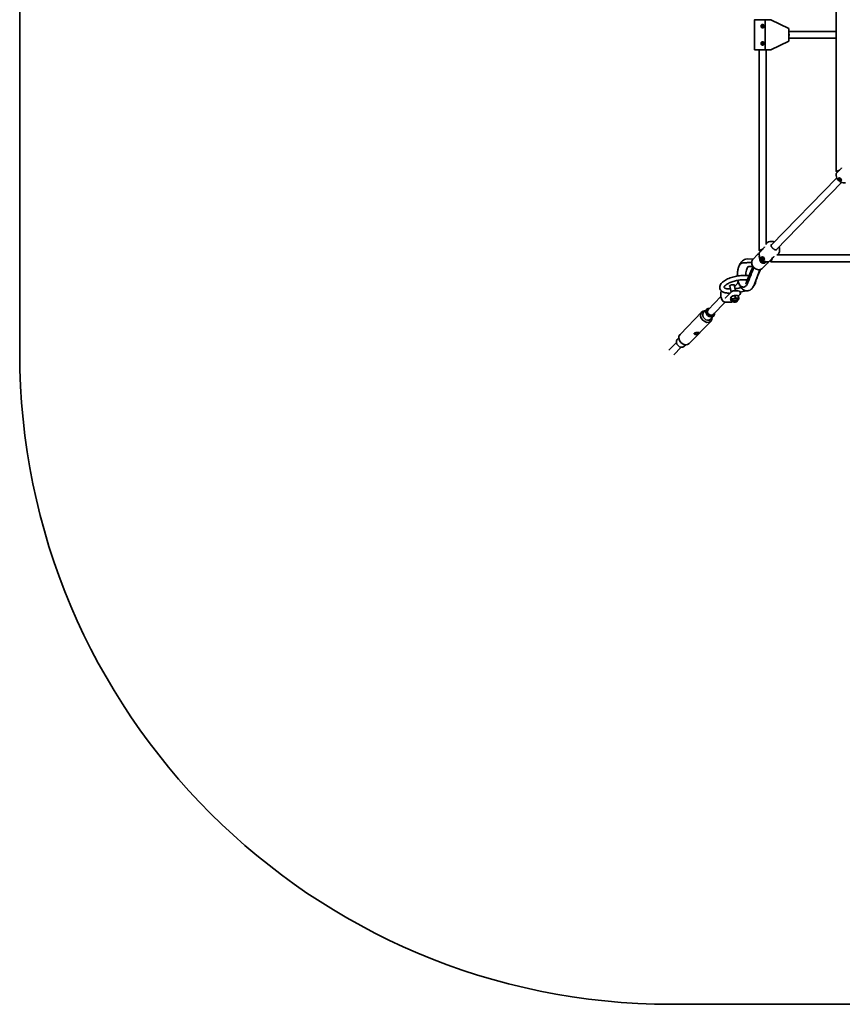
# Model space of a CAD drawing. Units: millimetres. Extents: x -2686 to 2983, y -2641 to 2851.
# Drawn here: x -2686 to -780, y -2641 to -360 of the extents above; entities that cross this region are included whole.
import ezdxf

# ---------------------------------------------------------------- set-up
doc = ezdxf.new("R2010")
doc.units = ezdxf.units.MM
doc.layers.add('Widoczne (ISO)', color=7, linetype='Continuous', lineweight=35)

msp = doc.modelspace()

# ---------------------------------------------------------------- linework, layer by layer
at = {"layer": 'Widoczne (ISO)'}
for p, q in [((-2685.8, 1341), (-2685.8, -1131)), ((-794.2, -711.8), (-794.2, 85.9)), ((-983.4, -429), (-983.4, -361)), ((-982.4, -360), (-958.3, -360)), ((-947.3, -360), (-958.3, -360)), ((-958.3, -429), (-958.3, -361)), ((-958.3, -361), (-958.3, -429)), ((-946.2, -360), (-945.4, -360)), ((-903.4, -380), (-945.4, -360)), ((-967, -375), (-965.7, -372.7)), ((-965.7, -377.2), (-967, -375)), ((-965.7, -372.7), (-963.1, -372.7)), ((-963.1, -377.2), (-965.7, -377.2)), ((-963.1, -372.7), (-961.8, -375)), ((-961.8, -375), (-963.1, -377.2)), ((-903.4, -380), (-903.4, -380.7)), ((-903.4, -382.3), (-903.4, -407.7)), ((-903.4, -387), (-794.2, -387)), ((-945.4, -430), (-903.4, -410)), ((-903.4, -403), (-794.2, -403)), ((-903.4, -409.2), (-903.4, -410)), ((-982.4, -430), (-958.3, -430)), ((-972.4, -430), (-972.4, -894.8)), ((-967, -415), (-965.7, -412.7)), ((-965.7, -417.2), (-967, -415)), ((-965.7, -412.7), (-963.1, -412.7)), ((-963.1, -417.2), (-965.7, -417.2)), ((-963.1, -412.7), (-961.8, -415)), ((-961.8, -415), (-963.1, -417.2)), ((-958.3, -430), (-947.3, -430)), ((-956.4, -430), (-956.4, -880.4)), ((-945.4, -430), (-946.2, -430)), ((-792.8, -726), (-944.9, -882.3)), ((-794.2, -711.8), (-786.2, -708.4)), ((-791.8, -714.1), (-794.2, -711.8)), ((-787.9, -727.4), (-786.9, -726.3)), ((-787.3, -728), (-785.4, -728)), ((-787.3, -729.9), (-787.3, -728)), ((-787.3, -729.9), (-786.2, -728.7)), ((-785.4, -731.7), (-787.3, -729.9)), ((-786.2, -728), (-786.2, -728.7)), ((-786.2, -728.7), (-784.3, -730.5)), ((-785.4, -728), (-783.6, -729.8)), ((-783.6, -729.8), (-783.6, -731.6)), ((-781.3, -737.1), (-933.2, -893.2)), ((-785.4, -731.7), (-784.3, -730.5)), ((-783.6, -731.6), (-785.4, -731.7)), ((-784.3, -730.5), (-783.6, -730.5)), ((-782.9, -732.3), (-781.9, -731.2)), ((-986.4, -914.9), (-976.1, -904.3)), ((-964.4, -891.4), (-972.4, -894.8)), ((-972.4, -894.8), (-970, -897.1)), ((-970.5, -917.1), (-972, -909.9)), ((-972, -909.9), (-970.5, -917.1)), ((-966.1, -910.4), (-965, -909.3)), ((-965.5, -911), (-963.6, -910.9)), ((-965.5, -912.8), (-965.5, -911)), ((-965.5, -912.8), (-964.3, -911.7)), ((-964.3, -911), (-964.3, -911.7)), ((-964.3, -911.7), (-962.5, -913.5)), ((-963.6, -910.9), (-961.7, -912.8)), ((-931.6, -905), (-436.9, -905)), ((-1010.1, -923.3), (-1010.1, -923.3)), ((-986.4, -914.8), (-1000.5, -914.3)), ((-963.6, -914.7), (-965.5, -912.8)), ((-964.9, -935.8), (-954.6, -925.2)), ((-963.6, -914.7), (-962.5, -913.5)), ((-961.7, -914.6), (-963.6, -914.7)), ((-961.1, -923.5), (-962.9, -923.5)), ((-962.5, -913.5), (-961.7, -913.5)), ((-961.7, -912.8), (-961.7, -914.6)), ((-961.1, -915.2), (-960, -914.2)), ((-947.8, -918.8), (-945.4, -921)), ((-942.2, -913), (-945.4, -921)), ((-945.4, -921), (-436.9, -921)), ((-985.8, -935.7), (-986.5, -935.7)), ((-985.8, -935.7), (-985.8, -935.7)), ((-983.2, -972.4), (-971, -939.1)), ((-1040.4, -976.2), (-1037.3, -990.9)), ((-1030.6, -974.1), (-1027.6, -988.2)), ((-1022.7, -971.3), (-1029.7, -978.5)), ((-1008.8, -979.3), (-1009.7, -979.3)), ((-982.1, -969.6), (-982.1, -969.6)), ((-1060.9, -1001.4), (-1090.6, -1032)), ((-1050.9, -1004.9), (-1036.1, -989.7)), ((-1037.3, -1002.2), (-1036.2, -1007.2)), ((-1035.6, -1001.1), (-1036.8, -1001.9)), ((-1020.9, -988.2), (-1032.5, -988.2)), ((-1028.4, -999.1), (-1027.3, -1004.1)), ((-1024.9, -998.8), (-1024.3, -998.9)), ((-1020.7, -1000.1), (-1017.3, -996.7)), ((-1020.7, -1000), (-1019.7, -1005)), ((-1051.4, -1014.6), (-1079.2, -1043.1)), ((-1038.4, -1014.7), (-1050, -1014.7)), ((-1038.5, -1006.1), (-1037.4, -1011.1)), ((-1033.2, -1012.3), (-1033.8, -1012.2)), ((-1033.2, -1010.2), (-1032.6, -1013)), ((-1031, -1014.2), (-1032, -1013.7)), ((-1023.8, -1012.7), (-1023.1, -1011.8)), ((-1023.4, -1008.2), (-1022.8, -1010.9)), ((-1022.6, -1010.1), (-1021.4, -1009.3)), ((-1105.4, -1037.1), (-1155.8, -1088.9)), ((-1093.8, -1030.5), (-1101.2, -1038.2)), ((-1077.7, -1046.2), (-1085.1, -1053.8)), ((-1083.9, -1058), (-1134.3, -1109.8)), ((-1181.6, -1125.4), (-1164.2, -1107.5)), ((-1158.7, -1097.2), (-1162.1, -1100.7)), ((-1142.6, -1112.9), (-1146, -1116.4)), ((-1170.1, -1136.6), (-1152.8, -1118.7)), ((-1175.9, -2640.9), (1472.9, -2640.9))]:
    msp.add_line(p, q, dxfattribs=at)
for centre in [(-964.4, -375), (-964.4, -415)]:
    msp.add_circle(centre, 3.5, dxfattribs=at)
for centre, radius, start, end in [((-982.4, -361), 1, 90, 180), ((-964.4, -375), 2.5, 175.8419, 184.1581), ((-964.4, -375), 2.5, 115.8419, 124.1581), ((-964.4, -375), 2.5, 235.8419, 244.1581), ((-964.4, -375), 2.5, 55.8419, 64.1581), ((-964.4, -375), 2.5, 295.8419, 304.1581), ((-964.4, -375), 2.5, 355.8419, 4.1581), ((-982.4, -429), 1, 180, 270), ((-964.4, -415), 2.5, 175.8419, 184.1581), ((-964.4, -415), 2.5, 115.8419, 124.1581), ((-964.4, -415), 2.5, 235.8419, 244.1581), ((-964.4, -415), 2.5, 55.8419, 64.1581), ((-964.4, -415), 2.5, 295.8419, 304.1581), ((-964.4, -415), 2.5, 355.8419, 4.1581), ((-792, -717.2), 2, 135.7668, 173.9431), ((-970.2, -900.2), 2, 135.7668, 173.9431), ((-950.8, -919.1), 2, 277.5905, 315.7668), ((-1026.3, -967.8), 5, 315.7668, 50.1155), ((-1032.5, -993.2), 5, 90, 135.7668), ((-1020.9, -993.2), 5, 315.7668, 90), ((-1175.9, -1131), 1509.9, 180, 270)]:
    msp.add_arc(centre, radius, start, end, dxfattribs=at)
for centre, major_axis, ratio, start_param, end_param in [((-903.4, -395), (0, -8), 0.017487, 0, 3.141593), ((-783.7, -728.1), (3.12, -3.03), 0.589832, 3.63326, 3.777391), ((-783.7, -728.1), (3.12, -3.03), 0.589832, 5.647387, 5.791518), ((-965.8, -909.9), (-5.02, 4.88), 0.807526, 0.302027, 0.878363), ((-964.1, -913.5), (5.73, -5.58), 0.807526, 3.40054, 6.040257), ((-964.9, -909.9), (-5.73, 5.58), 0.807526, 0.878363, 1.131043), ((-961.9, -911.1), (3.12, -3.03), 0.589832, 3.63326, 3.777391), ((-1007.6, -947.8), (-2.8, 24.4), 0.515755, 6.251667, 6.258337), ((-744.7, -932), (285.7, 4.2), 0.026831, 2.673649, 2.67424), ((-964.3, -917.1), (5.02, -4.88), 0.807526, 4.019956, 5.590752), ((-963.4, -917.1), (5.73, -5.58), 0.807526, 4.019956, 6.615457), ((-962.5, -917.1), (5.02, -4.88), 0.807526, 5.590752, 6.532065), ((-961.9, -911.1), (3.12, -3.03), 0.589832, 5.647387, 5.791518), ((-1233.2, -984.1), (230, 137.7), 0.615291, 5.5989, 5.599514), ((-1104.6, -970.1), (105.5, 56.2), 0.665776, 5.614571, 5.623945), ((-995.7, -951.5), (3.3, -27.8), 0.562817, 0.79477, 0.800532), ((-1029.8, -1001.9), (7.48, 1.58), 0.376556, 0.781063, 2.36053), ((-1028.3, -1009.2), (7.48, 1.58), 0.376556, 5.424713, 10.28325), ((-1027.7, -1012), (4.89, 1.04), 0.376556, 5.864641, 9.843322), ((-1094.7, -1047.6), (10.7, -10.5), 0.807526, 2.418858, 7.00592), ((-1093.1, -1046), (8.06, -7.85), 0.807526, 3.141593, 6.283185), ((-1085.7, -1038.4), (-8.06, 7.85), 0.807526, 5.503466, 10.204497), ((-1084.9, -1037.5), (6.63, -6.45), 0.807526, 2.615677, 6.809101), ((-1084.9, -1037.5), (5.73, -5.58), 0.807526, 3.141593, 6.283185), ((-1145.1, -1099.4), (10.7, -10.5), 0.807526, 3.141593, 6.283185), ((-1154, -1108.5), (8.06, -7.85), 0.807526, 3.141593, 6.283185)]:
    msp.add_ellipse(centre, major_axis=major_axis, ratio=ratio, start_param=start_param, end_param=end_param, dxfattribs=at)
for centre, major_axis, ratio in [((-785.4, -729.8), (3.12, -3.03), 0.589832), ((-785.4, -729.8), (-2.51, 2.44), 0.589832), ((-963.6, -912.8), (3.12, -3.03), 0.589832), ((-963.6, -912.8), (-2.51, 2.44), 0.589832), ((-1027.5, -1012.8), (-3.99, -0.84), 0.376556)]:
    msp.add_ellipse(centre, major_axis=major_axis, ratio=ratio, dxfattribs=at)
for points, knots in [([(-958.3, -361), (-958.3, -360.9), (-958.3, -360.7), (-958.3, -360.5), (-958.3, -360.4), (-958.3, -360.2), (-958.3, -360.1), (-958.3, -360), (-958.3, -360), (-958.3, -360)], [0.6110924, 0.6110924, 0.6110924, 0.6110924, 0.6474553, 0.6474553, 0.6848451, 0.6848451, 0.723586, 0.723586, 0.7636197, 0.7636197, 0.7636197, 0.7636197]), ([(-958.3, -360), (-958.3, -360), (-958.3, -360), (-958.3, -360.1), (-958.3, -360.2), (-958.3, -360.4), (-958.3, -360.5), (-958.3, -360.7), (-958.3, -360.9), (-958.3, -361)], [0.458565, 0.458565, 0.458565, 0.458565, 0.4985988, 0.4985988, 0.5373397, 0.5373397, 0.5747295, 0.5747295, 0.6110924, 0.6110924, 0.6110924, 0.6110924]), ([(-946.2, -360), (-946.3, -360), (-946.4, -360), (-946.6, -360), (-946.7, -360), (-947, -360), (-947.1, -360), (-947.3, -360), (-947.3, -360), (-947.3, -360)], [0, 0, 0, 0, 0.0291442, 0.0291442, 0.0661802, 0.0661802, 0.1356148, 0.1356148, 0.1366495, 0.1366495, 0.1366495, 0.1366495]), ([(-964.4, -379), (-964.9, -379), (-965.4, -378.9), (-966.3, -378.4), (-966.7, -378.1), (-967.4, -377.4), (-967.6, -376.9), (-968, -376), (-968, -375.4), (-968, -374.5), (-968, -374), (-967.6, -373), (-967.4, -372.6), (-966.7, -371.9), (-966.3, -371.5), (-965.4, -371.1), (-964.9, -371), (-964.4, -371)], [0.577761, 0.577761, 0.577761, 0.577761, 0.723784, 0.723784, 0.869807, 0.869807, 1.012664, 1.012664, 1.155521, 1.155521, 1.298379, 1.298379, 1.441236, 1.441236, 1.587259, 1.587259, 1.733282, 1.733282, 1.733282, 1.733282]), ([(-964.4, -371), (-963.9, -371), (-963.4, -371.1), (-962.5, -371.5), (-962.1, -371.9), (-961.4, -372.6), (-961.2, -373), (-960.8, -374), (-960.7, -374.5), (-960.7, -375), (-960.7, -375.4), (-960.8, -376), (-961.2, -376.9), (-961.4, -377.4), (-962.1, -378.1), (-962.5, -378.4), (-963.4, -378.9), (-963.9, -379), (-964.4, -379)], [1.733282, 1.733282, 1.733282, 1.733282, 1.879305, 1.879305, 2.025328, 2.025328, 2.168186, 2.168186, 2.311043, 2.311043, 2.311043, 2.4539, 2.4539, 2.596757, 2.596757, 2.74278, 2.74278, 2.888803, 2.888803, 2.888803, 2.888803]), ([(-903.4, -382.3), (-903.4, -382.3), (-903.4, -382.3), (-903.4, -381.9), (-903.4, -381.6), (-903.4, -381.1), (-903.4, -381), (-903.4, -380.7)], [-0.000725, -0.000725, -0.000725, -0.000725, 0, 0, 0.1070515, 0.1070515, 0.1587594, 0.1587594, 0.1587594, 0.1587594]), ([(-903.4, -409.2), (-903.4, -409), (-903.4, -408.8), (-903.4, -408.3), (-903.4, -408), (-903.4, -407.7), (-903.4, -407.7), (-903.4, -407.7)], [0, 0, 0, 0, 0.0666128, 0.0666128, 0.2045223, 0.2045223, 0.2054563, 0.2054563, 0.2054563, 0.2054563]), ([(-964.4, -419), (-964.9, -419), (-965.4, -418.9), (-966.3, -418.4), (-966.7, -418.1), (-967.4, -417.4), (-967.6, -416.9), (-968, -416), (-968, -415.4), (-968, -414.5), (-968, -414), (-967.6, -413), (-967.4, -412.6), (-966.7, -411.9), (-966.3, -411.5), (-965.4, -411.1), (-964.9, -411), (-964.4, -411)], [0.577761, 0.577761, 0.577761, 0.577761, 0.723784, 0.723784, 0.869807, 0.869807, 1.012664, 1.012664, 1.155521, 1.155521, 1.298379, 1.298379, 1.441236, 1.441236, 1.587259, 1.587259, 1.733282, 1.733282, 1.733282, 1.733282]), ([(-964.4, -411), (-963.9, -411), (-963.4, -411.1), (-962.5, -411.5), (-962.1, -411.9), (-961.4, -412.6), (-961.2, -413), (-960.8, -414), (-960.7, -414.5), (-960.7, -415), (-960.7, -415.4), (-960.8, -416), (-961.2, -416.9), (-961.4, -417.4), (-962.1, -418.1), (-962.5, -418.4), (-963.4, -418.9), (-963.9, -419), (-964.4, -419)], [1.733282, 1.733282, 1.733282, 1.733282, 1.879305, 1.879305, 2.025328, 2.025328, 2.168186, 2.168186, 2.311043, 2.311043, 2.311043, 2.4539, 2.4539, 2.596757, 2.596757, 2.74278, 2.74278, 2.888803, 2.888803, 2.888803, 2.888803]), ([(-958.3, -430), (-958.3, -430), (-958.3, -429.9), (-958.3, -429.8), (-958.3, -429.8), (-958.3, -429.6), (-958.3, -429.5), (-958.3, -429.2), (-958.3, -429.1), (-958.3, -429)], [0.458565, 0.458565, 0.458565, 0.458565, 0.4985988, 0.4985988, 0.5373397, 0.5373397, 0.5747295, 0.5747295, 0.6110924, 0.6110924, 0.6110924, 0.6110924]), ([(-958.3, -429), (-958.3, -429.1), (-958.3, -429.2), (-958.3, -429.5), (-958.3, -429.6), (-958.3, -429.8), (-958.3, -429.8), (-958.3, -429.9), (-958.3, -430), (-958.3, -430)], [0.6110924, 0.6110924, 0.6110924, 0.6110924, 0.6474553, 0.6474553, 0.6848451, 0.6848451, 0.723586, 0.723586, 0.7636197, 0.7636197, 0.7636197, 0.7636197]), ([(-947.3, -430), (-947.3, -430), (-947.3, -430), (-947.1, -430), (-946.9, -430), (-946.6, -430), (-946.4, -430), (-946.2, -430)], [-0.0012445, -0.0012445, -0.0012445, -0.0012445, 0, 0, 0.098158, 0.098158, 0.1505849, 0.1505849, 0.1505849, 0.1505849]), ([(-781.9, -703.9), (-782.3, -704.3), (-782.7, -704.8), (-783.9, -706), (-784.6, -706.7), (-786.4, -708.5), (-787.4, -709.6), (-789.4, -711.6), (-790.3, -712.6), (-791.9, -714.3), (-792.6, -714.9), (-793.3, -715.7), (-793.5, -715.8), (-793.5, -715.8)], [0, 0, 0, 0, 0.207203, 0.207203, 0.538728, 0.538728, 0.96971, 0.96971, 1.426728, 1.426728, 1.929794, 1.929794, 2.303928, 2.303928, 2.303928, 2.303928]), ([(-772.4, -738), (-774.4, -738.3), (-776.2, -738.2), (-779.8, -737.7), (-781.4, -737.2), (-784.6, -735.7), (-786.1, -734.7), (-788.7, -732.5), (-789.8, -731.2), (-791.9, -728.1), (-792.9, -726.3), (-794, -722), (-794.3, -719.7), (-794, -717)], [0.434235, 0.434235, 0.434235, 0.434235, 0.685603, 0.685603, 1.016172, 1.016172, 1.460581, 1.460581, 1.915206, 1.915206, 2.369831, 2.369831, 2.707358, 2.707358, 2.707358, 2.707358]), ([(-960, -886.9), (-960.4, -887.3), (-960.9, -887.8), (-962, -889), (-962.8, -889.7), (-964.5, -891.5), (-965.5, -892.6), (-967.5, -894.6), (-968.5, -895.6), (-970.1, -897.3), (-970.8, -897.9), (-971.5, -898.7), (-971.6, -898.8), (-971.6, -898.8)], [0, 0, 0, 0, 0.207203, 0.207203, 0.538728, 0.538728, 0.96971, 0.96971, 1.426728, 1.426728, 1.929794, 1.929794, 2.303928, 2.303928, 2.303928, 2.303928]), ([(-956.4, -878.1), (-955.3, -877.2), (-954.2, -876.5), (-951.3, -874.9), (-949.5, -874.3), (-945.8, -873.6), (-944, -873.6), (-940.5, -873.9), (-939, -874.3), (-937.6, -874.8)], [3.2022568, 3.2022568, 3.2022568, 3.2022568, 3.3303401, 3.3303401, 3.5315425, 3.5315425, 3.7714147, 3.7714147, 4.0596162, 4.0596162, 4.0596162, 4.0596162]), ([(-943.8, -880.3), (-944.1, -880.6), (-944.3, -880.9), (-944.7, -881.5), (-944.8, -881.8), (-944.9, -882.3), (-944.9, -882.6), (-944.9, -883.2), (-944.9, -883.5), (-944.7, -884.1), (-944.5, -884.4), (-944.4, -884.8)], [12.5468793, 12.5468793, 12.5468793, 12.5468793, 12.7210925, 12.7210925, 12.8953056, 12.8953056, 13.0695187, 13.0695187, 13.2437319, 13.2437319, 13.417945, 13.417945, 13.417945, 13.417945]), ([(-944.4, -884.8), (-944.3, -884.9), (-944.2, -885.1), (-944, -885.4), (-944, -885.5), (-943.8, -885.8), (-943.7, -886), (-943.5, -886.3), (-943.4, -886.5), (-943.1, -886.8), (-943, -887), (-942.9, -887.2)], [0, 0, 0, 0, 0.0695388, 0.0695388, 0.1390777, 0.1390777, 0.2086165, 0.2086165, 0.2781554, 0.2781554, 0.3476942, 0.3476942, 0.3476942, 0.3476942]), ([(-942.9, -887.2), (-942.7, -887.5), (-942.4, -887.8), (-941.9, -888.4), (-941.6, -888.7), (-941.1, -889.3), (-940.8, -889.6), (-940.1, -890.2), (-939.8, -890.5), (-939.2, -891), (-938.9, -891.2), (-938.5, -891.4)], [5.754988, 5.754988, 5.754988, 5.754988, 5.8874973, 5.8874973, 6.0200067, 6.0200067, 6.152516, 6.152516, 6.2850254, 6.2850254, 6.4175347, 6.4175347, 6.4175347, 6.4175347]), ([(-926.2, -886), (-926, -886.8), (-925.7, -887.6), (-925, -890.5), (-924.8, -892.9), (-925.5, -897.9), (-926.2, -900.1), (-928, -903.2), (-928.7, -904.1), (-929.4, -905)], [5.3795358, 5.3795358, 5.3795358, 5.3795358, 5.5379471, 5.5379471, 5.8893959, 5.8893959, 6.1302271, 6.1302271, 6.2366764, 6.2366764, 6.2366764, 6.2366764]), ([(-972.3, -901.8), (-972.7, -901.9), (-973.1, -902.1), (-974.5, -902.9), (-975.4, -903.5), (-976.1, -904.3)], [8.1998264, 8.1998264, 8.1998264, 8.1998264, 8.3009851, 8.3009851, 8.5464149, 8.5464149, 8.5464149, 8.5464149]), ([(-950.6, -921), (-952.6, -921.3), (-954.4, -921.2), (-957.9, -920.7), (-959.5, -920.1), (-962.8, -918.7), (-964.3, -917.7), (-966.9, -915.5), (-968, -914.2), (-970.1, -911.1), (-971, -909.3), (-972.2, -905), (-972.5, -902.7), (-972.2, -900)], [0.434235, 0.434235, 0.434235, 0.434235, 0.685603, 0.685603, 1.016172, 1.016172, 1.460581, 1.460581, 1.915206, 1.915206, 2.369831, 2.369831, 2.707358, 2.707358, 2.707358, 2.707358]), ([(-949.4, -920.4), (-949.4, -920.4), (-949.4, -920.4), (-949.4, -920.4), (-949.2, -920.2), (-948.2, -919.2), (-947.5, -918.5), (-945.6, -916.5), (-944.5, -915.4), (-941.9, -912.7), (-940.5, -911.3), (-938.7, -909.5), (-938.3, -909), (-937.8, -908.6)], [0.964919, 0.964919, 0.964919, 0.964919, 0.96971, 0.96971, 1.426728, 1.426728, 1.929794, 1.929794, 2.451064, 2.451064, 3.039836, 3.039836, 3.268858, 3.268858, 3.268858, 3.268858]), ([(-936.1, -892.8), (-936.2, -892.8), (-936.4, -892.7), (-936.7, -892.5), (-936.8, -892.4), (-937.2, -892.3), (-937.3, -892.2), (-937.7, -892), (-937.8, -891.9), (-938.2, -891.6), (-938.4, -891.5), (-938.5, -891.4)], [0, 0, 0, 0, 0.0695388, 0.0695388, 0.1390777, 0.1390777, 0.2086165, 0.2086165, 0.2781554, 0.2781554, 0.3476942, 0.3476942, 0.3476942, 0.3476942]), ([(-937.4, -908.2), (-937.4, -908.3), (-937.4, -908.3), (-937.7, -908.5), (-938, -908.7), (-938.3, -909)], [6.0834119, 6.0834119, 6.0834119, 6.0834119, 6.0992265, 6.0992265, 6.2734397, 6.2734397, 6.2734397, 6.2734397]), ([(-936.1, -892.8), (-935.7, -893), (-935.4, -893.1), (-934.8, -893.3), (-934.5, -893.3), (-933.9, -893.3), (-933.6, -893.3), (-933.1, -893.2), (-932.8, -893), (-932.2, -892.7), (-931.9, -892.5), (-931.7, -892.2)], [5.402374, 5.402374, 5.402374, 5.402374, 5.5765871, 5.5765871, 5.7508003, 5.7508003, 5.9250134, 5.9250134, 6.0992265, 6.0992265, 6.2734397, 6.2734397, 6.2734397, 6.2734397]), ([(-1010.2, -923.3), (-1011.5, -923.4), (-1012.9, -924), (-1015.5, -925.8), (-1016.7, -927.2), (-1018.9, -930.8), (-1019.9, -933), (-1021.5, -938), (-1022.1, -940.7), (-1022.9, -946.5), (-1023, -949.5), (-1023, -952.9), (-1023, -953.3), (-1022.9, -953.8)], [1.165295, 1.165295, 1.165295, 1.165295, 1.447819, 1.447819, 1.763521, 1.763521, 2.093517, 2.093517, 2.420552, 2.420552, 2.745358, 2.745358, 2.794083, 2.794083, 2.794083, 2.794083]), ([(-1000.5, -914.3), (-1002.4, -914.3), (-1004.4, -914.6), (-1008.1, -916.1), (-1009.8, -917.2), (-1013.3, -920.3), (-1014.9, -922.5), (-1017.4, -926.9), (-1018.3, -929), (-1019.1, -931.3)], [1.1182677, 1.1182677, 1.1182677, 1.1182677, 1.3081336, 1.3081336, 1.5210857, 1.5210857, 1.8165885, 1.8165885, 2.0600481, 2.0600481, 2.0600481, 2.0600481]), ([(-989.6, -922.2), (-990.9, -922.3), (-992.2, -922.4), (-994.9, -922.5), (-996.3, -922.6), (-999, -922.7), (-1000.4, -922.8), (-1003.2, -923), (-1004.6, -923), (-1007.3, -923.2), (-1008.7, -923.3), (-1010.1, -923.3)], [0.690185, 0.690185, 0.690185, 0.690185, 1.553459, 1.553459, 2.46554, 2.46554, 3.377621, 3.377621, 4.289702, 4.289702, 5.201783, 5.201783, 5.201783, 5.201783]), ([(-1003.2, -952.3), (-1003.2, -951.4), (-1003.2, -950.5), (-1003.1, -947.4), (-1002.9, -945.2), (-1002.2, -941.1), (-1001.8, -939.2), (-1000.8, -936.1), (-1000.2, -934.9), (-999.3, -933.1), (-998.9, -932.6), (-998.6, -932.2)], [3.536877, 3.536877, 3.536877, 3.536877, 3.646686, 3.646686, 3.924682, 3.924682, 4.194716, 4.194716, 4.444978, 4.444978, 4.654387, 4.654387, 4.654387, 4.654387]), ([(-1001.3, -966.8), (-1000.3, -964.3), (-999.3, -961.9), (-997.4, -957), (-996.4, -954.6), (-994.4, -949.7), (-993.4, -947.3), (-991.4, -942.4), (-990.5, -940), (-988.6, -935.5), (-987.8, -933.5), (-987, -931.4)], [1.654887, 1.654887, 1.654887, 1.654887, 2.635523, 2.635523, 3.616158, 3.616158, 4.596794, 4.596794, 5.577429, 5.577429, 6.394817, 6.394817, 6.394817, 6.394817]), ([(-999.7, -932.3), (-998.5, -932.2), (-997.3, -932.2), (-994.9, -932), (-993.7, -931.9), (-991.3, -931.7), (-990.1, -931.7), (-988.3, -931.5), (-987.6, -931.5), (-987, -931.5)], [1.653996, 1.653996, 1.653996, 1.653996, 2.447008, 2.447008, 3.24002, 3.24002, 4.033033, 4.033033, 4.442901, 4.442901, 4.442901, 4.442901]), ([(-990.3, -923.5), (-990.3, -923.5), (-990.3, -923.5), (-990.3, -923.4), (-990.3, -923.2), (-990.3, -923), (-990.2, -922.9), (-990.1, -922.7), (-990.1, -922.6), (-989.9, -922.4), (-989.8, -922.3), (-989.6, -922.3), (-989.6, -922.3), (-989.6, -922.3)], [-0.1823662, -0.1823662, -0.1823662, -0.1823662, -0.1818697, -0.1818697, -0.1476836, -0.1476836, -0.1140625, -0.1140625, -0.0747982, -0.0747982, -0.037238, -0.037238, -0.0261373, -0.0261373, -0.0261373, -0.0261373]), ([(-964.9, -935.8), (-965.8, -936.7), (-966.9, -937.5), (-969.3, -938.6), (-970.6, -939), (-973.4, -939.3), (-974.9, -939.2), (-977.8, -938.6), (-979.3, -938), (-982.1, -936.5), (-983.4, -935.5), (-985.7, -933.2), (-986.7, -931.9), (-988.3, -929.1), (-988.9, -927.7), (-989.6, -924.6), (-989.7, -923.1), (-989.4, -920.2), (-989, -918.8), (-987.8, -916.6), (-987.2, -915.7), (-986.4, -914.9)], [0.878363, 0.878363, 0.878363, 0.878363, 1.170579, 1.170579, 1.470372, 1.470372, 1.786766, 1.786766, 2.117285, 2.117285, 2.454391, 2.454391, 2.793031, 2.793031, 3.130011, 3.130011, 3.459929, 3.459929, 3.774526, 3.774526, 4.019956, 4.019956, 4.019956, 4.019956]), ([(-987.9, -935.1), (-987.9, -935.1), (-987.9, -935.1), (-987.8, -935.1), (-987.8, -935.2), (-987.7, -935.3), (-987.6, -935.3), (-987.4, -935.4), (-987.3, -935.5), (-987.1, -935.5), (-987, -935.6), (-986.7, -935.6), (-986.6, -935.7), (-986.5, -935.7)], [-0.0004974, -0.0004974, -0.0004974, -0.0004974, 0, 0, 0.0342484, 0.0342484, 0.0679307, 0.0679307, 0.1072667, 0.1072667, 0.1448954, 0.1448954, 0.1822013, 0.1822013, 0.1822013, 0.1822013]), ([(-985.2, -935.4), (-985.2, -935), (-985.2, -934.6), (-985.1, -934.1), (-985.1, -934), (-985.1, -933.9)], [-1.5624719, -1.5624719, -1.5624719, -1.5624719, -1.481354, -1.481354, -1.4594503, -1.4594503, -1.4594503, -1.4594503]), ([(-954.6, -925.2), (-953.7, -924.3), (-953, -923.2), (-952.3, -921.7), (-952.2, -921.5), (-952.1, -921.2)], [5.4048222, 5.4048222, 5.4048222, 5.4048222, 5.6970385, 5.6970385, 5.7628611, 5.7628611, 5.7628611, 5.7628611]), ([(-995.8, -953.2), (-997.7, -952.8), (-999.8, -952.6), (-1005.9, -952.1), (-1010.1, -952.2), (-1018.8, -953), (-1023.1, -953.7), (-1031.7, -955.6), (-1035.9, -956.9), (-1043.8, -959.8), (-1047.4, -961.4), (-1054, -965.2), (-1056.9, -967.3), (-1061.4, -971.9), (-1063.2, -974.6), (-1064.1, -979.8), (-1063.9, -981.9), (-1062.5, -985.5), (-1061.3, -986.9), (-1058.2, -989.7), (-1056, -990.8), (-1050.3, -992.8), (-1046.6, -993.5), (-1041.7, -993.8), (-1040.9, -993.9), (-1040.1, -993.9)], [1.24146, 1.24146, 1.24146, 1.24146, 1.433978, 1.433978, 1.781282, 1.781282, 2.117367, 2.117367, 2.451037, 2.451037, 2.788418, 2.788418, 3.138792, 3.138792, 3.502487, 3.502487, 3.725503, 3.725503, 3.926545, 3.926545, 4.206866, 4.206866, 4.572564, 4.572564, 4.639972, 4.639972, 4.639972, 4.639972]), ([(-998.3, -968.7), (-997.5, -966.5), (-996.6, -964.4), (-994.9, -960), (-994, -957.8), (-992.3, -953.3), (-991.4, -951.1), (-989.7, -946.7), (-988.8, -944.4), (-987, -940), (-986.1, -937.7), (-985.2, -935.5)], [1.3493143, 1.3493143, 1.3493143, 1.3493143, 1.3902563, 1.3902563, 1.4311983, 1.4311983, 1.4721404, 1.4721404, 1.5130824, 1.5130824, 1.5540244, 1.5540244, 1.5540244, 1.5540244]), ([(-985.2, -935.4), (-985.2, -935.5), (-985.2, -935.5), (-985.3, -935.6), (-985.4, -935.6), (-985.6, -935.7), (-985.6, -935.7), (-985.8, -935.7)], [-0.1117705, -0.1117705, -0.1117705, -0.1117705, -0.0752775, -0.0752775, -0.0371898, -0.0371898, 0, 0, 0, 0]), ([(-969.8, -938.7), (-970.2, -939.9), (-970.7, -941.1), (-972.1, -944.5), (-973, -946.8), (-974.8, -951.4), (-975.7, -953.6), (-977.6, -958.2), (-978.5, -960.5), (-980.3, -965), (-981.2, -967.3), (-982.1, -969.6)], [1.085474, 1.085474, 1.085474, 1.085474, 1.559784, 1.559784, 2.470283, 2.470283, 3.380782, 3.380782, 4.291281, 4.291281, 5.201781, 5.201781, 5.201781, 5.201781]), ([(-999.7, -962.7), (-1000, -962.7), (-1000.3, -962.6), (-1003.1, -962.3), (-1006, -962.2), (-1012.3, -962.4), (-1015.8, -962.7), (-1022.8, -963.9), (-1026.4, -964.6), (-1033.3, -966.6), (-1036.6, -967.7), (-1042.5, -970.2), (-1045.1, -971.5), (-1049.3, -974.2), (-1050.9, -975.5), (-1053, -977.6), (-1053.6, -978.5), (-1054, -979.6), (-1054, -979.8), (-1053.9, -979.9), (-1053.9, -980.2), (-1052.4, -981.3), (-1051.2, -981.9), (-1048.1, -982.9), (-1046.1, -983.4), (-1042.2, -983.8), (-1040.5, -983.9), (-1038.8, -983.9)], [1.321946, 1.321946, 1.321946, 1.321946, 1.358061, 1.358061, 1.646029, 1.646029, 1.946584, 1.946584, 2.252163, 2.252163, 2.557475, 2.557475, 2.856917, 2.856917, 3.141625, 3.141625, 3.401156, 3.401156, 3.667307, 3.667307, 3.981467, 3.981467, 4.233644, 4.233644, 4.499694, 4.499694, 4.674527, 4.674527, 4.674527, 4.674527]), ([(-1041.2, -977.4), (-1041.2, -977.2), (-1041.2, -977.1), (-1041, -976.7), (-1040.8, -976.5), (-1040.2, -976), (-1039.9, -975.8), (-1039, -975.3), (-1038.5, -975.1), (-1037.4, -974.6), (-1036.7, -974.4), (-1035.5, -974.1), (-1034.8, -974), (-1033.5, -973.9), (-1032.9, -973.9), (-1031.8, -973.9), (-1031.3, -973.9), (-1030.5, -974.1), (-1030.2, -974.2), (-1029.7, -974.5), (-1029.6, -974.6), (-1029.5, -974.8), (-1029.4, -974.8), (-1029.4, -974.9)], [1.058635, 1.058635, 1.058635, 1.058635, 1.372795, 1.372795, 1.66186, 1.66186, 1.952102, 1.952102, 2.255243, 2.255243, 2.564976, 2.564976, 2.87691, 2.87691, 3.187962, 3.187962, 3.494394, 3.494394, 3.789928, 3.789928, 4.072966, 4.072966, 4.200228, 4.200228, 4.200228, 4.200228]), ([(-1028.6, -983.4), (-1027.5, -983.3), (-1026.2, -983.1), (-1021.5, -982.3), (-1017.9, -981.6), (-1014.4, -980.6)], [4.9839212, 4.9839212, 4.9839212, 4.9839212, 5.0882207, 5.0882207, 5.3937863, 5.3937863, 5.3937863, 5.3937863]), ([(-1021.7, -963.7), (-1021.2, -965.5), (-1020.7, -967.3), (-1019.2, -971.2), (-1018.2, -973.3), (-1015.8, -976.5), (-1014.4, -977.8), (-1011.9, -979.1), (-1010.8, -979.3), (-1009.7, -979.3)], [3.171731, 3.171731, 3.171731, 3.171731, 3.394796, 3.394796, 3.722624, 3.722624, 4.052253, 4.052253, 4.276057, 4.276057, 4.276057, 4.276057]), ([(-1019.1, -971.4), (-1018.2, -973.9), (-1017.1, -976.3), (-1014, -981.5), (-1011.8, -984.1), (-1006.8, -987.3), (-1004.4, -988.1), (-999.9, -988.4), (-997.9, -988.1), (-994.2, -986.8), (-992.5, -985.7), (-989, -982.7), (-987.3, -980.6), (-984.9, -976.5), (-984, -974.5), (-983.2, -972.4)], [3.350473, 3.350473, 3.350473, 3.350473, 3.626089, 3.626089, 3.999789, 3.999789, 4.247266, 4.247266, 4.43757, 4.43757, 4.647393, 4.647393, 4.936024, 4.936024, 5.164918, 5.164918, 5.164918, 5.164918]), ([(-1008.8, -979.3), (-1008, -979.3), (-1007.2, -979.2), (-1005.6, -978.6), (-1004.8, -978.1), (-1003.4, -977), (-1002.7, -976.3), (-1001.4, -974.8), (-1000.8, -973.9), (-999.7, -971.9), (-999.1, -970.8), (-998.7, -969.6)], [4.2760567, 4.2760567, 4.2760567, 4.2760567, 4.4455912, 4.4455912, 4.6151256, 4.6151256, 4.7846601, 4.7846601, 4.9541946, 4.9541946, 5.1237291, 5.1237291, 5.1237291, 5.1237291]), ([(-1003.7, -970.8), (-1003.7, -970.8), (-1003.7, -970.8), (-1003.7, -970.8), (-1003.5, -970.7), (-1003, -970.1), (-1002.7, -969.6), (-1002.1, -968.5), (-1001.7, -967.7), (-1001.4, -966.9)], [4.6081045, 4.6081045, 4.6081045, 4.6081045, 4.6127902, 4.6127902, 4.781157, 4.781157, 4.9495238, 4.9495238, 5.1178906, 5.1178906, 5.1178906, 5.1178906]), ([(-985, -976.4), (-982.7, -974), (-981.1, -971.4), (-980.4, -967.4), (-980.3, -966.4), (-980.4, -965.4)], [0.0107022, 0.0107022, 0.0107022, 0.0107022, 0.363457, 0.363457, 0.4727917, 0.4727917, 0.4727917, 0.4727917]), ([(-1060.4, -987.7), (-1060.5, -988.1), (-1060.5, -988.4), (-1061, -990.6), (-1061.2, -992.6), (-1061.4, -996.6), (-1061.3, -998.5), (-1060.7, -1002.3), (-1060.3, -1004.2), (-1059.1, -1007.7), (-1058.3, -1009.4), (-1056.6, -1011.5), (-1056, -1012.1), (-1054.3, -1013.6), (-1053, -1014.3), (-1051, -1014.7), (-1050.5, -1014.7), (-1050, -1014.7)], [5.341645, 5.341645, 5.341645, 5.341645, 5.409261, 5.409261, 5.780052, 5.780052, 6.13945, 6.13945, 6.503711, 6.503711, 6.888127, 6.888127, 7.062285, 7.062285, 7.330969, 7.330969, 7.417649, 7.417649, 7.417649, 7.417649]), ([(-1016.2, -991.4), (-1012.2, -990.4), (-1008.3, -989.3), (-1004.6, -987.9), (-1004.5, -987.9), (-1004.5, -987.9)], [5.2759506, 5.2759506, 5.2759506, 5.2759506, 5.5898215, 5.5898215, 5.5927559, 5.5927559, 5.5927559, 5.5927559]), ([(-1050.9, -1005), (-1050.9, -1005), (-1050.9, -1005), (-1050.9, -1005), (-1050.9, -1004.9), (-1050.9, -1004.9)], [1.48032108, 1.48032108, 1.48032108, 1.48032108, 1.48352986, 1.48352986, 1.57079633, 1.57079633, 1.57079633, 1.57079633]), ([(-1038.4, -1014.7), (-1037.9, -1014.7), (-1037.4, -1014.7), (-1036.4, -1014.5), (-1035.9, -1014.3), (-1035, -1014), (-1034.6, -1013.8), (-1033.8, -1013.3), (-1033.4, -1013), (-1033, -1012.7), (-1032.8, -1012.6), (-1032.7, -1012.5)], [1.134464, 1.134464, 1.134464, 1.134464, 1.2217305, 1.2217305, 1.3089969, 1.3089969, 1.3962634, 1.3962634, 1.4835299, 1.4835299, 1.5150998, 1.5150998, 1.5150998, 1.5150998]), ([(-1122.4, -1086), (-1122, -1085.7), (-1121.6, -1085.4), (-1120.4, -1085.1), (-1119.8, -1084.9), (-1118.4, -1084.8), (-1117.6, -1084.7), (-1116.1, -1084.6), (-1115.3, -1084.6), (-1114, -1084.6), (-1113.4, -1084.6), (-1112.4, -1084.7), (-1112, -1084.8), (-1111.6, -1084.9), (-1111.5, -1085.1), (-1111.6, -1085.4), (-1111.8, -1085.7), (-1112.4, -1086.3), (-1112.8, -1086.7), (-1113.9, -1087.5), (-1114.5, -1087.9), (-1115.8, -1088.6), (-1116.5, -1088.9), (-1118, -1089.4), (-1118.7, -1089.5), (-1120, -1089.5), (-1120.7, -1089.4), (-1121.7, -1088.9), (-1122.1, -1088.6), (-1122.7, -1087.9), (-1122.8, -1087.5), (-1122.8, -1086.7), (-1122.7, -1086.3), (-1122.4, -1086)], [0, 0, 0, 0, 0.21914, 0.21914, 0.438279, 0.438279, 0.657234, 0.657234, 0.87619, 0.87619, 1.095145, 1.095145, 1.3141, 1.3141, 1.53324, 1.53324, 1.752379, 1.752379, 1.971519, 1.971519, 2.190659, 2.190659, 2.409614, 2.409614, 2.628569, 2.628569, 2.847524, 2.847524, 3.066479, 3.066479, 3.285619, 3.285619, 3.504759, 3.504759, 3.504759, 3.504759]), ([(-1121.2, -1085.3), (-1120.9, -1085.4), (-1120.6, -1085.4), (-1119.6, -1085.4), (-1118.8, -1085.3), (-1117.9, -1084.9), (-1117.6, -1084.8), (-1117.4, -1084.7)], [0.7785766, 0.7785766, 0.7785766, 0.7785766, 0.8883137, 0.8883137, 1.1099295, 1.1099295, 1.1872188, 1.1872188, 1.1872188, 1.1872188])]:
    msp.add_open_spline(points, degree=3, knots=knots, dxfattribs=at)
for points in [[(-782.3, -704.4), (-782, -704.1), (-781.8, -703.8), (-781.6, -703.5)], [(-960.5, -887.4), (-960.2, -887.1), (-960, -886.8), (-959.8, -886.5)], [(-986.5, -935.7), (-986.5, -935.7), (-986.5, -935.7), (-986.5, -935.7)], [(-971, -939.1), (-971, -939), (-970.9, -939), (-970.9, -939)], [(-1001, -965.9), (-1001.3, -964.9), (-1001.7, -963.7), (-1002, -962.4)], [(-982.2, -969.7), (-982.4, -970.2), (-982.6, -970.7), (-982.8, -971.2)]]:
    msp.add_open_spline(points, degree=3, dxfattribs=at)
for points, weights in [([(-1037.3, -1002.2), (-1038.1, -1002.9), (-1038.5, -1006.1)], [1, 1.15470053838, 1]), ([(-1028.4, -999.1), (-1033.1, -999.4), (-1037.3, -1002.2)], [1, 1.15470053838, 1]), ([(-1020.7, -1000), (-1024.8, -998.3), (-1028.4, -999.1)], [1, 1.15470053838, 1]), ([(-1037.4, -1011.1), (-1036.5, -1010.4), (-1036.2, -1007.2)], [1, 1.15470053838, 1]), ([(-1033.8, -1012.2), (-1035.5, -1011.9), (-1037.4, -1011.1)], [1.07639850536, 1.06877010671, 1]), ([(-1036.2, -1007.2), (-1031.5, -1006.9), (-1027.3, -1004.1)], [1, 1.15470053838, 1]), ([(-1027.3, -1004.1), (-1023.2, -1005.8), (-1019.7, -1005)], [1, 1.15470053838, 1]), ([(-1020.9, -1009), (-1021.1, -1009.1), (-1021.4, -1009.3)], [1, 1.00780077566, 1.014814843]), ([(-1019.7, -1005), (-1020, -1008.3), (-1020.9, -1009)], [1, 1.15470053838, 1])]:
    msp.add_rational_spline(points, weights, degree=2, dxfattribs=at)

doc.saveas('drawing.dxf')
